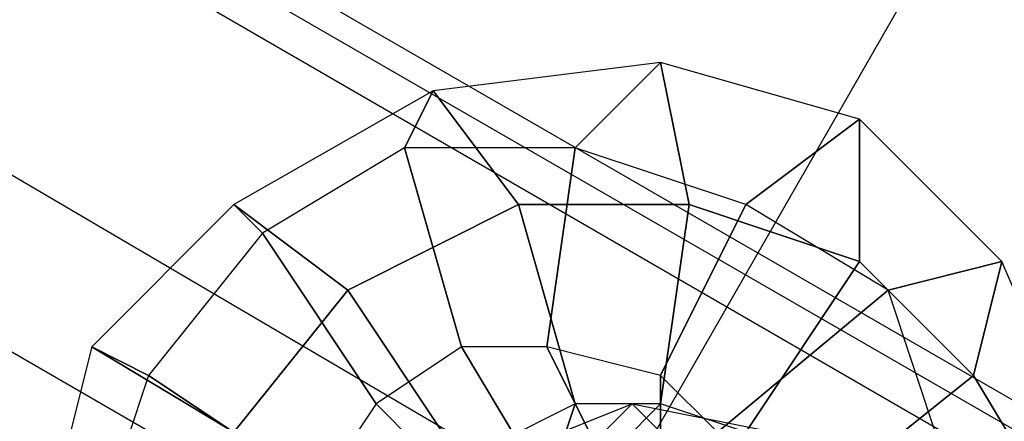
# Model space of a CAD drawing. Units: millimetres. Extents: x -1511 to 13583, y -5610 to 6134.
# Drawn here: x 11452 to 11498, y -1662 to -1643 of the extents above; entities that cross this region are included whole.
import ezdxf

# ---------------------------------------------------------------- set-up
doc = ezdxf.new("R2010")
doc.units = ezdxf.units.MM
doc.header["$LTSCALE"] = 700
doc.layers.add('HAGS-PLAN', color=2, linetype='Continuous')
doc.styles.add('HAGS-DIM', font='txt.shx', dxfattribs={"height": 200})
doc.dimstyles.new('HAGS-DIM2', dxfattribs={"dimtxt": 200, "dimasz": 250, "dimexe": 200, "dimexo": 500, "dimgap": 50, "dimtad": 0, "dimdec": 1, "dimlfac": 0.001, "dimzin": 0, "dimdsep": 46, "dimtxsty": 'HAGS-DIM', "dimblk1": 'CLOSED', "dimblk2": 'CLOSED', "dimsah": 1, "dimcen": 2.5, "dimse1": 1, "dimse2": 1, "dimclrd": 2, "dimclre": 2, "dimclrt": 7, "dimadec": 0, "dimazin": 0, "dimtfac": 1, "dimtdec": 1, "dimtix": 1, "dimtmove": 0, "dimatfit": 3, "dimldrblk": 'CLOSED', "dimfxl": 1, "dimtolj": 1, "dimtzin": 0, "dimarcsym": 0})

# ---------------------------------------------------------------- blocks, each defined once
blk = doc.blocks.new('_CLOSED')
at = {"color": 0, "linetype": 'ByBlock'}
for p, q in [((-1, 0.16667), (0, 0)), ((-1, 0.16667), (-1, -0.16667)), ((0, 0), (-1, -0.16667)), ((0, 0), (-1, 0))]:
    blk.add_line(p, q, dxfattribs=at)
blk = doc.blocks.new('*D14')
at = {"color": 2, "lineweight": -2, "transparency": 16777216}
for p, q in [((250.247, 6003.184), (6294.78, 6003.184)), ((13333.013, 6003.184), (6928.114, 6003.184))]:
    blk.add_line(p, q, dxfattribs=at)
at = {"layer": 'Defpoints', "color": 0, "transparency": 16777216}
for p in [(13583.013, 6003.184), (0.247, 3000.388, -47.968), (13583.013, -1988.245, 420.658)]:
    blk.add_point(p, dxfattribs=at)
at = {"color": 2, "lineweight": -2, "transparency": 16777216, "xscale": 250, "yscale": 250, "zscale": 250, "rotation": 180}
blk.add_blockref('_CLOSED', (0.247, 6003.184), dxfattribs=at)
at = {"color": 2, "lineweight": -2, "transparency": 16777216, "xscale": 250, "yscale": 250, "zscale": 250}
blk.add_blockref('_CLOSED', (13583.013, 6003.184), dxfattribs=at)
at = {"color": 7, "transparency": 16777216, "insert": (6611.447, 6003.184), "char_height": 200, "attachment_point": 5, "style": 'HAGS-DIM'}
blk.add_mtext('\\A1;13.6', dxfattribs=at)
blk = doc.blocks.new('*D16')
at = {"color": 2, "lineweight": -2, "transparency": 16777216}
for p, q in [((2276.997, 5348.696), (6328.114, 5348.696)), ((11826.771, 5348.696), (6894.78, 5348.696))]:
    blk.add_line(p, q, dxfattribs=at)
at = {"layer": 'Defpoints', "color": 0, "transparency": 16777216}
for p in [(12076.771, 5348.696), (2026.997, 2016.974, -47.968), (12076.771, -2024.195, 420.658)]:
    blk.add_point(p, dxfattribs=at)
at = {"color": 2, "lineweight": -2, "transparency": 16777216, "xscale": 250, "yscale": 250, "zscale": 250, "rotation": 180}
blk.add_blockref('_CLOSED', (2026.997, 5348.696), dxfattribs=at)
at = {"color": 2, "lineweight": -2, "transparency": 16777216, "xscale": 250, "yscale": 250, "zscale": 250}
blk.add_blockref('_CLOSED', (12076.771, 5348.696), dxfattribs=at)
at = {"color": 7, "transparency": 16777216, "insert": (6611.447, 5348.696), "char_height": 200, "attachment_point": 5, "style": 'HAGS-DIM'}
blk.add_mtext('\\A1;10.0', dxfattribs=at)

msp = doc.modelspace()

# ---------------------------------------------------------------- linework, layer by layer
at = {"layer": 'HAGS-PLAN'}
for p, q in [((10203.942, -914.263), (11546.221, -1689.01)), ((11546.221, -1690.33), (10202.622, -915.583)), ((11544.901, -1691.649), (10202.622, -915.583)), ((10193.383, -932.741), (11535.662, -1707.488)), ((10193.383, -932.741), (11535.662, -1707.488)), ((10193.383, -932.741), (11535.662, -1707.488)), ((10193.383, -932.741), (11535.662, -1707.488)), ((11375.961, -1846.071), (11575.258, -1498.953)), ((11476.269, -1665.253), (11361.443, -1597.941)), ((11481.549, -1645.455), (11470.99, -1646.775)), ((11481.549, -1645.455), (11470.99, -1646.775)), ((11481.549, -1645.455), (11477.589, -1649.415)), ((11477.589, -1649.415), (11481.549, -1645.455)), ((11490.788, -1648.095), (11481.549, -1645.455)), ((11482.869, -1652.054), (11481.549, -1645.455)), ((11481.549, -1645.455), (11482.869, -1652.054)), ((11490.788, -1648.095), (11481.549, -1645.455)), ((11470.99, -1646.775), (11461.751, -1652.054)), ((11470.99, -1646.775), (11461.751, -1652.054)), ((11470.99, -1646.775), (11469.67, -1649.415)), ((11469.67, -1649.415), (11470.99, -1646.775)), ((11474.95, -1652.054), (11470.99, -1646.775)), ((11470.99, -1646.775), (11474.95, -1652.054)), ((11490.788, -1648.095), (11485.508, -1652.054)), ((11485.508, -1652.054), (11490.788, -1648.095)), ((11497.387, -1654.694), (11490.788, -1648.095)), ((11490.788, -1654.694), (11490.788, -1648.095)), ((11490.788, -1648.095), (11490.788, -1654.694)), ((11497.387, -1654.694), (11490.788, -1648.095)), ((11469.67, -1649.415), (11463.071, -1653.374)), ((11469.67, -1649.415), (11463.071, -1653.374)), ((11477.589, -1649.415), (11469.67, -1649.415)), ((11469.67, -1649.415), (11472.31, -1658.653)), ((11472.31, -1658.653), (11469.67, -1649.415)), ((11477.589, -1649.415), (11469.67, -1649.415)), ((11477.589, -1649.415), (11476.269, -1658.653)), ((11476.269, -1658.653), (11477.589, -1649.415)), ((11485.508, -1652.054), (11477.589, -1649.415)), ((11485.508, -1652.054), (11477.589, -1649.415)), ((11461.751, -1652.054), (11455.152, -1658.653)), ((11461.751, -1652.054), (11455.152, -1658.653)), ((11461.751, -1652.054), (11463.071, -1653.374)), ((11467.031, -1656.014), (11461.751, -1652.054)), ((11463.071, -1653.374), (11461.751, -1652.054)), ((11461.751, -1652.054), (11467.031, -1656.014)), ((11467.031, -1656.014), (11474.95, -1652.054)), ((11474.95, -1652.054), (11467.031, -1656.014)), ((11474.95, -1652.054), (11467.031, -1656.014)), ((11474.95, -1652.054), (11467.031, -1656.014)), ((11477.589, -1661.293), (11474.95, -1652.054)), ((11474.95, -1652.054), (11482.869, -1652.054)), ((11482.869, -1652.054), (11474.95, -1652.054)), ((11474.95, -1652.054), (11477.589, -1661.293)), ((11482.869, -1652.054), (11474.95, -1652.054)), ((11482.869, -1652.054), (11474.95, -1652.054)), ((11485.508, -1652.054), (11481.549, -1659.973)), ((11481.549, -1661.293), (11482.869, -1652.054)), ((11481.549, -1659.973), (11485.508, -1652.054)), ((11482.869, -1652.054), (11481.549, -1661.293)), ((11482.869, -1652.054), (11490.788, -1654.694)), ((11490.788, -1654.694), (11482.869, -1652.054)), ((11490.788, -1654.694), (11482.869, -1652.054)), ((11490.788, -1654.694), (11482.869, -1652.054)), ((11492.108, -1656.014), (11485.508, -1652.054)), ((11492.108, -1656.014), (11485.508, -1652.054)), ((11463.071, -1653.374), (11457.792, -1659.973)), ((11463.071, -1653.374), (11457.792, -1659.973)), ((11463.071, -1653.374), (11468.35, -1661.293)), ((11468.35, -1661.293), (11463.071, -1653.374)), ((11485.508, -1662.613), (11490.788, -1654.694)), ((11490.788, -1654.694), (11485.508, -1662.613)), ((11490.788, -1654.694), (11496.067, -1659.973)), ((11496.067, -1659.973), (11490.788, -1654.694)), ((11496.067, -1659.973), (11490.788, -1654.694)), ((11496.067, -1659.973), (11490.788, -1654.694)), ((11497.387, -1654.694), (11492.108, -1656.014)), ((11492.108, -1656.014), (11497.387, -1654.694)), ((11496.067, -1659.973), (11497.387, -1654.694)), ((11497.387, -1654.694), (11496.067, -1659.973)), ((11501.346, -1663.933), (11497.387, -1654.694)), ((11501.346, -1663.933), (11497.387, -1654.694)), ((11461.751, -1662.613), (11467.031, -1656.014)), ((11467.031, -1656.014), (11461.751, -1662.613)), ((11467.031, -1656.014), (11461.751, -1662.613)), ((11467.031, -1656.014), (11461.751, -1662.613)), ((11472.31, -1663.933), (11467.031, -1656.014)), ((11467.031, -1656.014), (11472.31, -1663.933)), ((11492.108, -1656.014), (11484.188, -1662.613)), ((11484.188, -1662.613), (11492.108, -1656.014)), ((11494.747, -1663.933), (11492.108, -1656.014)), ((11494.747, -1663.933), (11492.108, -1656.014)), ((11455.152, -1658.653), (11452.512, -1669.212)), ((11455.152, -1658.653), (11452.512, -1669.212)), ((11455.152, -1658.653), (11457.792, -1659.973)), ((11461.751, -1662.613), (11455.152, -1658.653)), ((11457.792, -1659.973), (11455.152, -1658.653)), ((11455.152, -1658.653), (11461.751, -1662.613)), ((11472.31, -1658.653), (11468.35, -1661.293)), ((11472.31, -1658.653), (11468.35, -1661.293)), ((11476.269, -1658.653), (11472.31, -1658.653)), ((11472.31, -1658.653), (11476.269, -1665.253)), ((11476.269, -1665.253), (11472.31, -1658.653)), ((11476.269, -1658.653), (11472.31, -1658.653)), ((11481.549, -1659.973), (11476.269, -1658.653)), ((11476.269, -1658.653), (11478.909, -1663.933)), ((11478.909, -1663.933), (11476.269, -1658.653)), ((11481.549, -1659.973), (11476.269, -1658.653)), ((11457.792, -1659.973), (11455.152, -1667.892)), ((11457.792, -1659.973), (11455.152, -1667.892)), ((11457.792, -1659.973), (11465.711, -1665.253)), ((11465.711, -1665.253), (11457.792, -1659.973)), ((11484.188, -1662.613), (11481.549, -1659.973)), ((11481.549, -1659.973), (11481.549, -1665.253)), ((11481.549, -1665.253), (11481.549, -1659.973)), ((11484.188, -1662.613), (11481.549, -1659.973)), ((11489.468, -1665.253), (11496.067, -1659.973)), ((11496.067, -1659.973), (11489.468, -1665.253)), ((11496.067, -1659.973), (11500.027, -1666.572)), ((11500.027, -1666.572), (11496.067, -1659.973)), ((11500.027, -1666.572), (11496.067, -1659.973)), ((11500.027, -1666.572), (11496.067, -1659.973)), ((11468.35, -1661.293), (11465.711, -1665.253)), ((11468.35, -1661.293), (11465.711, -1665.253)), ((11468.35, -1661.293), (11473.63, -1666.572)), ((11473.63, -1666.572), (11468.35, -1661.293)), ((11477.589, -1661.293), (11472.31, -1663.933)), ((11477.589, -1661.293), (11472.31, -1663.933)), ((11473.63, -1663.933), (11480.229, -1661.293)), ((11473.63, -1663.933), (11480.229, -1661.293)), ((11476.269, -1665.253), (11477.589, -1661.293)), ((11477.589, -1661.293), (11476.269, -1665.253)), ((11481.549, -1661.293), (11477.589, -1661.293)), ((11481.549, -1661.293), (11477.589, -1661.293)), ((11478.909, -1663.933), (11481.549, -1661.293)), ((11481.549, -1661.293), (11478.909, -1663.933)), ((11478.909, -1662.613), (11480.229, -1661.293)), ((11480.229, -1661.293), (11478.909, -1662.613)), ((11480.229, -1661.293), (11481.549, -1662.613)), ((11480.229, -1661.293), (11486.828, -1662.613)), ((11481.549, -1662.613), (11480.229, -1661.293)), ((11480.229, -1661.293), (11486.828, -1662.613)), ((11485.508, -1662.613), (11481.549, -1661.293)), ((11485.508, -1662.613), (11481.549, -1661.293))]:
    msp.add_line(p, q, dxfattribs=at)

# ---------------------------------------------------------------- dimensions: what is measured, and where the dimension line sits
for base, p1, p2, picture, middle in [((13583.013, 6003.184, 47.968), (0.247, 3000.388), (13583.013, -1988.245, 468.626), '*D14', (6611.447, 6003.184, 47.968)), ((12076.771, 5348.696, 47.968), (2026.997, 2016.974), (12076.771, -2024.195, 468.626), '*D16', (6611.447, 5348.696, 47.968))]:
    dim = msp.add_linear_dim(base=base, p1=p1, p2=p2, dimstyle='HAGS-DIM2')
    dim.commit()
    dim.dimension.update_dxf_attribs({"geometry": picture, "text_midpoint": middle, "dimtype": 160})

doc.saveas('drawing.dxf')
